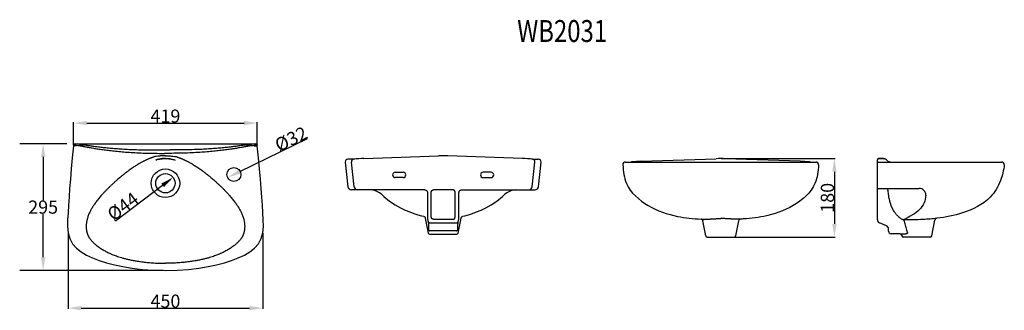
# Model space of a CAD drawing. Extents: x 39 to 263, y 102 to 168.
import ezdxf

# ---------------------------------------------------------------- set-up
doc = ezdxf.new("R2010")
doc.units = 0
doc.header["$LTSCALE"] = 16.335
doc.header["$PDMODE"] = 3
doc.header["$PDSIZE"] = 0.3125
doc.linetypes.add('HIDDEN', pattern=[0.2, 0.1, -0.1])
doc.layers.get('0').update_dxf_attribs({"linetype": 'CONTINUOUS'})
doc.layers.get('Defpoints').update_dxf_attribs({"linetype": 'CONTINUOUS'})
doc.layers.add('8_ALL_NOTES_BALLOONS_SYMB6', color=7, linetype='CONTINUOUS')
doc.styles.get("Standard").update_dxf_attribs({"font": 'txt', "width": 0.8})
doc.dimstyles.new('DIMSTYLE_1', dxfattribs={"dimtxt": 3, "dimasz": 3, "dimexe": 0.18, "dimexo": 0.0625, "dimgap": 0.09, "dimtad": 1, "dimdec": 0, "dimdsep": 46, "dimtxsty": 'Standard', "dimblk": '_ARROW_FILLED', "dimblk1": '_ARROW_FILLED', "dimblk2": '_ARROW_FILLED', "dimcen": 0.09, "dimadec": 0, "dimazin": 0, "dimtfac": 1, "dimtdec": 0, "dimtofl": 0, "dimtmove": 0, "dimatfit": 3, "dimldrblk": '_ARROW_FILLED', "dimfxl": 1, "dimtolj": 1, "dimarcsym": 0})
doc.dimstyles.new('DIMSTYLE_2', dxfattribs={"dimtxt": 3, "dimasz": 3, "dimexe": 0.18, "dimexo": 0.0625, "dimgap": 0.09, "dimtad": 1, "dimdsep": 46, "dimtxsty": 'Standard', "dimblk": '_ARROW_FILLED', "dimblk1": '_ARROW_FILLED', "dimblk2": '_ARROW_FILLED', "dimcen": 0.09, "dimadec": 0, "dimazin": 0, "dimtfac": 1, "dimtofl": 0, "dimtmove": 0, "dimatfit": 3, "dimldrblk": '_ARROW_FILLED', "dimfxl": 1, "dimtolj": 1, "dimarcsym": 0})
doc.dimstyles.new('DIMSTYLE_3', dxfattribs={"dimtxt": 3, "dimasz": 3, "dimexe": 0.18, "dimexo": 0.0625, "dimgap": 0.09, "dimtad": 1, "dimdsep": 46, "dimtxsty": 'Standard', "dimblk": '_ARROW_FILLED', "dimblk1": '_ARROW_FILLED', "dimblk2": '_ARROW_FILLED', "dimcen": 0.09, "dimadec": 0, "dimazin": 0, "dimtfac": 1, "dimtofl": 0, "dimtmove": 0, "dimatfit": 3, "dimldrblk": '_ARROW_FILLED', "dimfxl": 1, "dimtolj": 1, "dimarcsym": 0})
doc.dimstyles.get("Standard").update_dxf_attribs({"dimtxt": 3, "dimasz": 3, "dimexe": 0.18, "dimexo": 0.0625, "dimgap": 0.09, "dimtad": 1, "dimdsep": 46, "dimtxsty": 'Standard', "dimblk": '_ARROW_FILLED', "dimblk1": '_ARROW_FILLED', "dimblk2": '_ARROW_FILLED', "dimcen": 0.09, "dimadec": 0, "dimazin": 0, "dimtp": 0.01, "dimtm": 0.01, "dimtfac": 1, "dimtofl": 0, "dimtmove": 0, "dimatfit": 3, "dimldrblk": '_ARROW_FILLED', "dimfxl": 1, "dimtolj": 1, "dimarcsym": 0})

# ---------------------------------------------------------------- blocks, each defined once
blk = doc.blocks.new('_ARROW_FILLED')
at = {"color": 0, "linetype": 'ByBlock'}
blk.add_solid([(0, 0), (-1, 0.167), (-1, -0.167)], dxfattribs=at)
blk = doc.blocks.new('*D0')
at = {"color": 0, "linetype": 'Continuous', "lineweight": -2, "transparency": 16777216}
for p, q in [((51.29, 139.25), (51.29, 144.44)), ((54.29, 144.26), (90.15, 144.26)), ((93.15, 139.25), (93.15, 144.44))]:
    blk.add_line(p, q, dxfattribs=at)
at = {"layer": 'Defpoints', "color": 0, "linetype": 'Continuous', "transparency": 16777216}
for p in [(93.15, 144.26), (51.29, 139.19), (93.15, 139.19)]:
    blk.add_point(p, dxfattribs=at)
at = {"color": 0, "linetype": 'Continuous', "lineweight": -2, "transparency": 16777216, "xscale": 3, "yscale": 3, "zscale": 3, "rotation": 180}
blk.add_blockref('_ARROW_FILLED', (51.29, 144.26), dxfattribs=at)
at = {"color": 0, "linetype": 'Continuous', "lineweight": -2, "transparency": 16777216, "xscale": 3, "yscale": 3, "zscale": 3}
blk.add_blockref('_ARROW_FILLED', (93.15, 144.26), dxfattribs=at)
at = {"color": 0, "linetype": 'Continuous', "transparency": 16777216, "insert": (72.22, 145.85), "char_height": 3, "attachment_point": 5}
blk.add_mtext('\\A1;419', dxfattribs=at)
blk = doc.blocks.new('*D1')
at = {"color": 0, "linetype": 'Continuous', "lineweight": -2, "transparency": 16777216}
for p, q in [((50.03, 119.11), (50.03, 101.87)), ((94.42, 119.11), (94.42, 101.87)), ((53.03, 102.05), (91.42, 102.05))]:
    blk.add_line(p, q, dxfattribs=at)
at = {"layer": 'Defpoints', "color": 0, "linetype": 'Continuous', "transparency": 16777216}
for p in [(50.03, 119.18), (94.42, 119.18), (94.42, 102.05)]:
    blk.add_point(p, dxfattribs=at)
at = {"color": 0, "linetype": 'Continuous', "lineweight": -2, "transparency": 16777216, "xscale": 3, "yscale": 3, "zscale": 3, "rotation": 180}
blk.add_blockref('_ARROW_FILLED', (50.03, 102.05), dxfattribs=at)
at = {"color": 0, "linetype": 'Continuous', "lineweight": -2, "transparency": 16777216, "xscale": 3, "yscale": 3, "zscale": 3}
blk.add_blockref('_ARROW_FILLED', (94.42, 102.05), dxfattribs=at)
at = {"color": 0, "linetype": 'Continuous', "transparency": 16777216, "insert": (72.22, 103.64), "char_height": 3, "attachment_point": 5}
blk.add_mtext('\\A1;450', dxfattribs=at)
blk = doc.blocks.new('*D2')
at = {"color": 0, "linetype": 'Continuous', "lineweight": -2, "transparency": 16777216}
blk.add_line((104.51, 140.65), (89.08, 133.15), dxfattribs=at)
at = {"layer": 'Defpoints', "color": 0, "linetype": 'Continuous', "transparency": 16777216}
for p in [(89.26, 133.24), (86.39, 131.84)]:
    blk.add_point(p, dxfattribs=at)
at = {"color": 0, "linetype": 'Continuous', "lineweight": -2, "transparency": 16777216, "xscale": 3, "yscale": 3, "zscale": 3, "rotation": 205.9233474821612}
blk.add_blockref('_ARROW_FILLED', (86.39, 131.84), dxfattribs=at)
at = {"color": 0, "linetype": 'Continuous', "transparency": 16777216, "insert": (100.86, 140.64), "char_height": 3, "attachment_point": 5, "rotation": 25.9233}
blk.add_mtext('\\A1;%%C32', dxfattribs=at)
blk = doc.blocks.new('*D3')
at = {"color": 0, "linetype": 'Continuous', "lineweight": -2, "transparency": 16777216}
blk.add_line((60.84, 121.98), (71.58, 130.06), dxfattribs=at)
at = {"layer": 'Defpoints', "color": 0, "linetype": 'Continuous', "transparency": 16777216}
for p in [(73.98, 131.86), (70.46, 129.21)]:
    blk.add_point(p, dxfattribs=at)
at = {"color": 0, "linetype": 'Continuous', "lineweight": -2, "transparency": 16777216, "xscale": 3, "yscale": 3, "zscale": 3, "rotation": 36.94399271518716}
blk.add_blockref('_ARROW_FILLED', (73.98, 131.86), dxfattribs=at)
at = {"color": 0, "linetype": 'Continuous', "transparency": 16777216, "insert": (62.52, 125.23), "char_height": 3, "attachment_point": 5, "rotation": 36.944}
blk.add_mtext('\\A1;%%C44', dxfattribs=at)
blk = doc.blocks.new('*D4')
at = {"color": 0, "linetype": 'Continuous', "lineweight": -2, "transparency": 16777216}
for p, q in [((198.95, 136.15), (224.92, 136.15)), ((224.74, 133.15), (224.74, 121.27)), ((197.4, 118.27), (224.92, 118.27))]:
    blk.add_line(p, q, dxfattribs=at)
at = {"layer": 'Defpoints', "color": 0, "linetype": 'Continuous', "transparency": 16777216}
for p in [(198.89, 136.15), (197.34, 118.27), (224.74, 118.27)]:
    blk.add_point(p, dxfattribs=at)
at = {"color": 0, "linetype": 'Continuous', "lineweight": -2, "transparency": 16777216, "xscale": 3, "yscale": 3, "zscale": 3}
for p, rotation in [((224.74, 136.15), 90), ((224.74, 118.27), 270)]:
    blk.add_blockref('_ARROW_FILLED', p, dxfattribs=dict(at, rotation=rotation))
at = {"color": 0, "linetype": 'Continuous', "transparency": 16777216, "insert": (223.15, 127.21), "char_height": 3, "attachment_point": 5, "rotation": 90}
blk.add_mtext('\\A1;180', dxfattribs=at)
blk = doc.blocks.new('*D6')
at = {"color": 0, "lineweight": -2, "transparency": 16777216}
for p, q in [((49.75, 139.54), (38.99, 139.54)), ((44.34, 136.54), (44.34, 126.68)), ((44.34, 113.64), (44.34, 123.5)), ((71.73, 110.64), (38.99, 110.64))]:
    blk.add_line(p, q, dxfattribs=at)
at = {"layer": 'Defpoints', "color": 0, "transparency": 16777216}
for p in [(51.6, 139.54), (44.34, 110.64), (73.59, 110.64)]:
    blk.add_point(p, dxfattribs=at)
at = {"color": 0, "lineweight": -2, "transparency": 16777216, "xscale": 3, "yscale": 3, "zscale": 3}
for p, rotation in [((44.34, 139.54), 90), ((44.34, 110.64), 270)]:
    blk.add_blockref('_ARROW_FILLED', p, dxfattribs=dict(at, rotation=rotation))
at = {"color": 0, "transparency": 16777216, "insert": (44.34, 125.09), "char_height": 3, "attachment_point": 5}
blk.add_mtext('\\A1;295', dxfattribs=at)

msp = doc.modelspace()

# ---------------------------------------------------------------- linework, layer by layer
at = {"color": 9, "linetype": 'Continuous'}
msp.add_line((239.72134, 119.02469), (240.87371, 119.02469), dxfattribs=at)
at = {"layer": '8_ALL_NOTES_BALLOONS_SYMB6', "color": 7, "linetype": 'Continuous'}
for p, q in [((51.30649, 139.27114), (51.28927, 139.12641)), ((51.60453, 139.53668), (92.83909, 139.53668)), ((93.15435, 139.12641), (93.13713, 139.27114)), ((51.28099, 139.05947), (50.99379, 136.34413)), ((51.28927, 139.12641), (51.28098, 139.05947)), ((93.16264, 139.05947), (93.15435, 139.12641)), ((93.44983, 136.34413), (93.16264, 139.05947)), ((50.99379, 136.34413), (50.75861, 133.8045)), ((70.90802, 136.06343), (70.89102, 136.06003)), ((70.90801, 136.06343), (70.94886, 136.07138)), ((70.94886, 136.07138), (71.09287, 136.09703)), ((71.09287, 136.09703), (71.20508, 136.11448)), ((71.20508, 136.11448), (71.26558, 136.12296)), ((73.164, 136.12483), (73.19837, 136.12019)), ((73.19837, 136.12019), (73.28609, 136.10736)), ((73.28609, 136.10736), (73.40817, 136.08725)), ((73.53658, 136.06323), (73.55264, 136.06003)), ((93.68501, 133.8045), (93.44983, 136.34413)), ((113.22337, 135.36143), (113.81416, 129.74053)), ((115.08204, 136.02415), (113.82011, 136.02415)), ((114.7736, 135.83248), (114.74368, 135.79416)), ((114.74369, 135.79418), (114.74485, 135.79579)), ((114.92495, 135.96137), (114.7736, 135.83248)), ((115.10768, 136.0344), (114.92495, 135.96137)), ((115.2061, 136.04773), (115.10768, 136.0344)), ((115.40817, 136.05941), (115.2061, 136.04774)), ((115.70469, 136.08053), (115.40817, 136.05941)), ((116.34707, 136.13367), (115.70469, 136.08053)), ((116.91219, 136.1689), (116.34707, 136.13367)), ((117.4432, 136.19198), (116.91219, 136.1689)), ((117.44321, 136.19198), (134.49924, 136.78759)), ((153.64925, 136.19198), (136.59321, 136.78759)), ((154.18027, 136.1689), (153.64925, 136.19198)), ((154.74538, 136.13367), (154.18027, 136.1689)), ((155.38777, 136.08053), (154.74538, 136.13367)), ((155.68428, 136.05941), (155.38777, 136.08053)), ((155.88636, 136.04774), (155.68428, 136.05941)), ((155.98477, 136.0344), (155.88636, 136.04773)), ((156.16751, 135.96137), (155.98477, 136.0344)), ((156.01041, 136.02415), (157.27234, 136.02415)), ((156.31886, 135.83248), (156.16751, 135.96137)), ((156.34878, 135.79416), (156.31886, 135.83248)), ((156.34877, 135.79418), (156.34759, 135.79581)), ((157.2783, 129.74053), (157.86909, 135.36143)), ((177.10043, 135.36718), (220.55265, 135.36718)), ((178.388, 135.37743), (178.36236, 135.36718)), ((178.48641, 135.39076), (178.388, 135.37743)), ((178.68849, 135.40244), (178.48641, 135.39077)), ((178.985, 135.42356), (178.68849, 135.40244)), ((179.20343, 135.4421), (178.985, 135.42356)), ((179.62738, 135.4767), (179.20343, 135.4421)), ((180.1925, 135.51194), (179.62738, 135.4767)), ((180.72352, 135.53501), (180.1925, 135.51194)), ((180.72352, 135.53501), (197.77956, 136.13062)), ((216.92834, 135.53505), (199.87353, 136.13062)), ((216.92956, 135.53501), (216.92834, 135.53505)), ((217.46058, 135.51194), (216.92957, 135.53501)), ((218.0257, 135.4767), (217.46058, 135.51194)), ((218.44965, 135.4421), (218.0257, 135.4767)), ((218.66808, 135.42356), (218.44965, 135.4421)), ((218.96459, 135.40244), (218.66808, 135.42356)), ((219.16667, 135.39077), (218.96459, 135.40244)), ((219.26508, 135.37743), (219.16667, 135.39076)), ((219.29072, 135.36718), (219.26508, 135.37743)), ((234.56056, 135.94042), (234.55017, 135.86449)), ((234.55017, 122.25231), (234.55017, 135.867)), ((234.55017, 135.36718), (262.88379, 135.36718)), ((234.6007, 136.02336), (234.56056, 135.94042)), ((234.65383, 136.07997), (234.6007, 136.02336)), ((234.71135, 136.1168), (234.65383, 136.07997)), ((234.76988, 136.13858), (234.71135, 136.1168)), ((234.82817, 136.14813), (234.76988, 136.13858)), ((234.85017, 136.1489), (234.82817, 136.14813)), ((235.94608, 136.1489), (234.85017, 136.1489)), ((236.14721, 136.12868), (235.94608, 136.14889)), ((236.40052, 136.04031), (236.14721, 136.12868)), ((236.61779, 135.88926), (236.40052, 136.04031)), ((236.74327, 135.74826), (236.61779, 135.88926)), ((237.31917, 135.38767), (237.31849, 135.38784)), ((237.3223, 135.38689), (237.31917, 135.38767)), ((237.32781, 135.38558), (237.32141, 135.38711)), ((237.3352, 135.38389), (237.3255, 135.38612)), ((237.34338, 135.38212), (237.3326, 135.38448)), ((237.35245, 135.38027), (237.34074, 135.38268)), ((237.36249, 135.37837), (237.34979, 135.3808)), ((237.37354, 135.37645), (237.35984, 135.37886)), ((237.38558, 135.37457), (237.37095, 135.37688)), ((237.3986, 135.37278), (237.38312, 135.37494)), ((237.41257, 135.37115), (237.39633, 135.37308)), ((237.4278, 135.36971), (237.41257, 135.37115)), ((237.4443, 135.36851), (237.4278, 135.36971)), ((237.46196, 135.36766), (237.4443, 135.36851)), ((237.48069, 135.36723), (237.46196, 135.36766)), ((237.48784, 135.36719), (237.48069, 135.36723)), ((50.75861, 133.8045), (50.55525, 131.48671)), ((93.88837, 131.48671), (93.68501, 133.8045)), ((124.62402, 133.02415), (126.42402, 133.02415)), ((146.46843, 133.02415), (144.66843, 133.02415)), ((50.55525, 131.48671), (50.38428, 129.35266)), ((94.05934, 129.35266), (93.88837, 131.48671)), ((126.42402, 131.82415), (124.62402, 131.82415)), ((144.66843, 131.82415), (146.46843, 131.82415)), ((50.38428, 129.35266), (50.23939, 127.37671)), ((94.20423, 127.37671), (94.05934, 129.35266)), ((131.34315, 129.02415), (114.60983, 129.02415)), ((131.34311, 129.02413), (131.45373, 129.014)), ((131.45373, 129.014), (131.62698, 128.95372)), ((131.62698, 128.95372), (131.77397, 128.84455)), ((131.77397, 128.84455), (131.88099, 128.69692)), ((131.88099, 128.69692), (131.9384, 128.52509)), ((131.9384, 128.52509), (131.94699, 128.42415)), ((131.94701, 128.42415), (131.94701, 122.90927)), ((139.14544, 122.90927), (139.14544, 128.42415)), ((139.14546, 128.42415), (139.15405, 128.52509)), ((139.15405, 128.52509), (139.21147, 128.69692)), ((139.21147, 128.69692), (139.31848, 128.84455)), ((139.31848, 128.84455), (139.46547, 128.95372)), ((139.46547, 128.95372), (139.63872, 129.014)), ((139.63872, 129.014), (139.74934, 129.02413)), ((139.7493, 129.02415), (156.48262, 129.02415)), ((234.55017, 129.36718), (244.07899, 129.36718)), ((50.23939, 127.37671), (50.11424, 125.5369)), ((94.32939, 125.5369), (94.20423, 127.37671)), ((121.56121, 127.93272), (121.56134, 127.93259)), ((121.56122, 127.93271), (122.03216, 127.5041)), ((122.03216, 127.5041), (123.3219, 126.47424)), ((123.3219, 126.47424), (124.58873, 125.62965)), ((146.50372, 125.62965), (147.77055, 126.47424)), ((147.77055, 126.47424), (149.06029, 127.5041)), ((149.06029, 127.5041), (149.53123, 127.93271)), ((149.53124, 127.93272), (149.53111, 127.93259)), ((50.00849, 123.8125), (49.92777, 122.18949)), ((50.11424, 125.5369), (50.00849, 123.8125)), ((94.43513, 123.8125), (94.32939, 125.5369)), ((94.51585, 122.18949), (94.43513, 123.8125)), ((124.58873, 125.62965), (125.79745, 124.94726)), ((125.79745, 124.94726), (126.91397, 124.40714)), ((126.91397, 124.40714), (127.91898, 123.98537)), ((127.91898, 123.98537), (128.84554, 123.64385)), ((128.84554, 123.64385), (129.74707, 123.35074)), ((141.34538, 123.35074), (142.24691, 123.64385)), ((142.24691, 123.64385), (143.17348, 123.98537)), ((143.17348, 123.98537), (144.17848, 124.40714)), ((144.17848, 124.40714), (145.29501, 124.94726)), ((145.29501, 124.94726), (146.50372, 125.62965)), ((49.92777, 122.18949), (49.89876, 120.66514)), ((94.54487, 120.66514), (94.51585, 122.18949)), ((129.74707, 123.35074), (130.62742, 123.10508)), ((130.62742, 123.10508), (131.12346, 122.99233)), ((131.12348, 122.99233), (131.12426, 122.99217)), ((131.12449, 122.99213), (131.13062, 122.99033)), ((131.13062, 122.99033), (131.16873, 122.97578)), ((131.16873, 122.97578), (131.24278, 122.93363)), ((131.24278, 122.93363), (131.34284, 122.84336)), ((131.34284, 122.84336), (131.43405, 122.69723)), ((131.43405, 122.69723), (131.46946, 122.58307)), ((131.46945, 122.58308), (132.14825, 119.1657)), ((131.94701, 122.90927), (131.94808, 122.79979)), ((131.94808, 122.79979), (131.95345, 122.64764)), ((131.95345, 122.64764), (131.96261, 122.52097)), ((131.96261, 122.52097), (131.97526, 122.42167)), ((131.97526, 122.42167), (131.98219, 122.38555)), ((131.98188, 122.38696), (132.12758, 121.7118)), ((132.12787, 121.71048), (132.1348, 121.67295)), ((132.1348, 121.67295), (132.15004, 121.55497)), ((132.15004, 121.55497), (132.16418, 121.38587)), ((132.16418, 121.38587), (132.1752, 121.17237)), ((138.91726, 121.17237), (138.92827, 121.38587)), ((138.92827, 121.38587), (138.94241, 121.55497)), ((138.94241, 121.55497), (138.95765, 121.67295)), ((138.94421, 119.1657), (139.62301, 122.58311)), ((138.95765, 121.67295), (138.96459, 121.71048)), ((138.96488, 121.7118), (139.11057, 122.38696)), ((139.11026, 122.38555), (139.11719, 122.42167)), ((139.11719, 122.42167), (139.12985, 122.52097)), ((139.12985, 122.52097), (139.13901, 122.64764)), ((139.13901, 122.64764), (139.14438, 122.79979)), ((139.14438, 122.79979), (139.14544, 122.90927)), ((139.623, 122.58306), (139.6535, 122.68544)), ((139.6535, 122.68544), (139.74053, 122.83256)), ((139.74053, 122.83256), (139.84034, 122.92701)), ((139.84034, 122.92701), (139.91788, 122.9731)), ((139.91788, 122.9731), (139.95958, 122.98963)), ((139.95958, 122.98963), (139.96627, 122.99162)), ((139.96627, 122.99162), (139.96882, 122.99231)), ((139.96882, 122.99231), (139.96804, 122.99215)), ((139.96897, 122.99233), (139.96827, 122.99218)), ((139.96899, 122.99233), (140.46504, 123.10508)), ((140.46504, 123.10508), (141.34538, 123.35074)), ((194.40472, 122.33518), (194.40375, 122.33538)), ((194.40375, 122.33538), (194.41394, 122.33243)), ((194.4038, 122.33536), (194.40459, 122.3352)), ((194.41045, 122.33351), (194.40495, 122.33507)), ((194.449, 122.31884), (194.41045, 122.33351)), ((194.41394, 122.33243), (194.45534, 122.31592)), ((194.5248, 122.27548), (194.449, 122.31884)), ((194.45534, 122.31592), (194.53132, 122.27084)), ((194.62586, 122.18322), (194.5248, 122.27548)), ((194.53132, 122.27084), (194.63015, 122.17812)), ((194.63015, 122.17812), (194.71799, 122.03161)), ((194.71799, 122.03161), (194.74977, 121.9261)), ((195.42856, 118.50873), (194.74976, 121.92614)), ((202.90332, 121.92614), (202.22452, 118.50873)), ((202.90331, 121.9261), (202.93713, 122.03654)), ((202.93713, 122.03654), (203.02722, 122.18322)), ((203.02722, 122.18322), (203.12828, 122.27548)), ((203.12828, 122.27548), (203.20408, 122.31884)), ((203.20408, 122.31884), (203.24263, 122.33351)), ((203.24263, 122.33351), (203.24813, 122.33507)), ((203.24929, 122.33536), (203.24849, 122.3352)), ((203.2493, 122.33536), (203.74535, 122.44812)), ((236.59654, 120.8427), (235.03301, 121.51786)), ((246.94815, 118.50873), (247.66315, 122.10841)), ((49.89876, 120.66514), (50.02555, 119.23967)), ((50.02555, 119.23967), (50.38931, 117.92377)), ((94.05432, 117.92377), (94.41807, 119.23967)), ((94.41807, 119.23967), (94.54487, 120.66514)), ((132.1752, 121.17237), (132.18158, 120.92446)), ((132.18158, 120.92446), (132.1827, 120.76522)), ((132.18269, 120.76522), (132.18269, 120.28166)), ((132.18269, 120.28166), (132.18341, 120.21108)), ((132.18341, 120.21108), (132.18748, 120.10461)), ((132.18748, 120.10461), (132.19443, 120.01946)), ((132.19443, 120.01946), (132.20448, 119.95181)), ((132.20448, 119.95181), (132.22314, 119.88483)), ((132.22314, 119.88483), (132.26442, 119.80772)), ((132.26442, 119.80772), (132.32845, 119.74259)), ((132.32845, 119.74259), (132.41645, 119.69672)), ((132.41645, 119.69672), (132.51068, 119.68168)), ((138.58181, 119.68166), (132.51065, 119.68166)), ((138.58177, 119.68168), (138.67562, 119.69659)), ((138.67562, 119.69659), (138.76351, 119.74223)), ((138.76351, 119.74223), (138.82777, 119.80736)), ((138.82777, 119.80736), (138.86928, 119.88473)), ((138.86928, 119.88473), (138.88794, 119.95163)), ((138.88794, 119.95163), (138.898, 120.01925)), ((138.898, 120.01925), (138.90496, 120.10444)), ((138.90496, 120.10444), (138.90905, 120.21097)), ((138.90905, 120.21097), (138.90976, 120.28166)), ((138.90976, 120.76522), (138.91087, 120.92446)), ((138.90976, 120.28166), (138.90976, 120.76522)), ((138.91087, 120.92446), (138.91726, 121.17237)), ((237.07939, 119.62469), (237.07939, 120.10825)), ((239.72134, 119.02469), (237.67939, 119.02469)), ((50.38931, 117.92377), (51.03465, 116.74923)), ((51.03465, 116.74923), (51.91489, 115.74586)), ((92.52873, 115.74586), (93.40898, 116.74923)), ((93.40898, 116.74923), (94.05432, 117.92377)), ((132.44318, 118.92415), (138.64996, 118.92415)), ((195.72281, 118.26718), (201.93027, 118.26718)), ((240.11367, 118.70262), (240.15219, 118.50873)), ((246.65389, 118.26718), (240.44644, 118.26718)), ((51.91489, 115.74586), (52.98571, 114.88961)), ((52.98571, 114.88961), (54.22334, 114.15583)), ((90.22028, 114.15583), (91.45791, 114.88961)), ((91.45791, 114.88961), (92.52873, 115.74586)), ((54.22334, 114.15583), (55.6107, 113.50941)), ((55.6107, 113.50941), (57.13391, 112.92666)), ((57.13391, 112.92666), (58.78535, 112.40424)), ((58.78535, 112.40424), (60.57334, 111.93553)), ((83.87029, 111.93553), (85.65828, 112.40424)), ((85.65828, 112.40424), (87.30971, 112.92666)), ((87.30971, 112.92666), (88.83292, 113.50941)), ((88.83292, 113.50941), (90.22028, 114.15583)), ((60.57334, 111.93553), (62.51477, 111.52101)), ((62.51477, 111.52101), (64.62944, 111.16685)), ((64.62944, 111.16685), (66.94056, 110.87791)), ((66.94056, 110.87791), (69.48518, 110.67704)), ((69.48518, 110.67704), (72.22181, 110.60304)), ((72.22181, 110.60304), (74.95844, 110.67704)), ((74.95844, 110.67704), (77.50306, 110.87791)), ((77.50306, 110.87791), (79.81418, 111.16685)), ((79.81418, 111.16685), (81.92886, 111.52101)), ((81.92886, 111.52101), (83.87029, 111.93553))]:
    msp.add_line(p, q, dxfattribs=at)
at = {"layer": '8_ALL_NOTES_BALLOONS_SYMB6', "color": 9, "linetype": 'Continuous'}
for p, q in [((51.87636, 138.98479), (51.28099, 139.05947)), ((71.17483, 138.14076), (73.2688, 138.14076)), ((92.56726, 138.98479), (93.16264, 139.05947)), ((72.22181, 136.17945), (72.22181, 136.19953)), ((115.23212, 129.74053), (114.63473, 135.37567)), ((155.86033, 129.74053), (156.45772, 135.37567)), ((235.94607, 136.13062), (234.85017, 136.13062)), ((235.94608, 136.13062), (235.94608, 136.1489)), ((132.84306, 122.90927), (132.84306, 128.53418)), ((137.7619, 129.01285), (133.33056, 129.01285)), ((138.24939, 122.90927), (138.24939, 128.53418)), ((132.42082, 121.49968), (138.67163, 121.49968)), ((133.33053, 122.34403), (137.76192, 122.34403))]:
    msp.add_line(p, q, dxfattribs=at)
at = {"layer": '8_ALL_NOTES_BALLOONS_SYMB6', "color": 8, "linetype": 'HIDDEN'}
for p, q in [((70.00747, 135.83439), (70.29722, 135.91862)), ((70.29722, 135.91862), (70.66253, 136.01076)), ((70.66253, 136.01076), (70.89098, 136.06001)), ((73.40817, 136.08725), (73.53659, 136.06323)), ((73.55268, 136.06), (73.78802, 136.00916)), ((73.78802, 136.00916), (74.15001, 135.91763)), ((74.15001, 135.91763), (74.43615, 135.83439))]:
    msp.add_line(p, q, dxfattribs=at)
at = {"layer": '8_ALL_NOTES_BALLOONS_SYMB6', "color": 7, "linetype": 'Continuous'}
for centre, radius in [((72.22181, 130.53668), 3.25), ((72.22181, 130.53668), 2.2), ((87.82504, 132.53668), 1.6)]:
    msp.add_circle(centre, radius, dxfattribs=at)
for centre, radius, start, end in [((51.6045, 139.23668), 0.3, 90, 173.404887), ((92.83912, 139.23668), 0.3, 6.595113, 90), ((113.82008, 135.42415), 0.6, 90, 186.000029), ((135.54623, 106.80586), 30.00001, 88, 92), ((157.27238, 135.42415), 0.6, 353.999971, 90), ((177.10039, 134.76718), 0.6, 90, 186.000029), ((198.82654, 106.1489), 30, 88, 92), ((220.55269, 134.76718), 0.6, 353.999971, 90), ((237.52998, 136.36721), 1.00003, 218.195682, 255.801014), ((237.08962, 134.62692), 0.79512, 73.279092, 75.799072), ((262.88379, 134.76718), 0.6, 353.5604522, 90), ((124.62402, 132.42415), 0.6, 90, 270), ((126.42402, 132.42415), 0.6, 270, 90), ((144.66843, 132.42415), 0.6, 90, 270), ((146.46843, 132.42415), 0.6, 270, 90), ((114.60977, 129.82415), 0.8, 186.000051, 270), ((118.81526, 125.02415), 4, 46.644565, 85.372832), ((152.27719, 125.02415), 4, 94.627218, 133.355435), ((156.48268, 129.82415), 0.8, 270, 353.999949), ((244.07899, 127.86718), 1.5, 356.7870918, 90), ((235.35017, 122.25231), 0.8, 180, 246.644925), ((248.18731, 122.0043), 0.5344, 97.9177056, 168.765556), ((132.4425, 119.22415), 0.3, 191.234444, 270), ((138.64996, 119.22415), 0.3, 270, 348.765556), ((236.27939, 120.10825), 0.8, 0, 66.647131), ((237.67939, 119.62469), 0.6, 180, 270), ((239.72134, 118.62469), 0.4, 11.234444, 90), ((195.72281, 118.56718), 0.3, 191.234444, 270), ((201.93027, 118.56718), 0.3, 270, 348.765556), ((240.44644, 118.56718), 0.3, 191.234444, 270), ((246.65389, 118.56718), 0.3, 270, 348.765556)]:
    msp.add_arc(centre, radius, start, end, dxfattribs=at)
at = {"layer": '8_ALL_NOTES_BALLOONS_SYMB6', "color": 9, "linetype": 'Continuous'}
for centre, radius, start, end in [((75.48659, -204.29564), 344.19614, 93.559025, 93.812543), ((68.95703, -204.29564), 344.19614, 86.187457, 86.440975), ((64.9183, 352.40972), 213.62639, 266.501404, 266.69438), ((79.52532, 352.40972), 213.62639, 273.30562, 273.498596), ((101.07876, 139.32326), 8.51826, 180.953737, 182.274244), ((115.23174, 135.44369), 0.60086, 144.315749, 186.499135), ((155.86072, 135.44369), 0.60086, 353.500865, 35.684252), ((234.85023, 135.79044), 0.34018, 90.010519, 97.627349), ((237.42969, 135.63341), 0.26269, 259.770441, 260.417101), ((237.43175, 135.64572), 0.27518, 260.420366, 260.844076), ((116.02868, 129.82536), 0.80114, 186.078836, 270.060525), ((155.06377, 129.82536), 0.80114, 269.939474, 353.921158), ((257.43765, 130.87971), 20.55879, 187.020732, 187.224706)]:
    msp.add_arc(centre, radius, start, end, dxfattribs=at)
for points, start_tangent, end_tangent in [([(51.30899, 139.27174), (51.31419, 139.26363), (51.36226, 139.2487), (51.45093, 139.23122), (51.57355, 139.21278), (51.72087, 139.19546), (51.88195, 139.18145)], (0.226722747, -0.97395934), (0.997469765, -0.071091962)), ([(54.12001, 139.23668), (54.98703, 139.11044), (55.92719, 138.98165), (56.94645, 138.8523), (58.05261, 138.72466), (59.25443, 138.60117), (60.56055, 138.48461), (61.97991, 138.3781), (63.52316, 138.28523), (65.20233, 138.21013), (67.02917, 138.1575), (69.01648, 138.13254), (71.17483, 138.14078)], (0.989006153, -0.147874371), (0.999929527, 0.011871889)), ([(90.32361, 139.23668), (89.45659, 139.11044), (88.51643, 138.98165), (87.49716, 138.8523), (86.391, 138.72466), (85.18917, 138.60117), (83.88304, 138.48461), (82.46366, 138.3781), (80.9204, 138.28523), (79.24122, 138.21013), (77.41436, 138.1575), (75.42703, 138.13254), (73.2688, 138.14078)], (-0.989006153, -0.147874371), (-0.999929527, 0.011871889)), ([(93.13464, 139.27174), (93.12943, 139.26363), (93.08137, 139.2487), (92.99269, 139.23122), (92.87008, 139.21278), (92.72275, 139.19546), (92.56168, 139.18145)], (-0.226722748, -0.97395934), (-0.997469765, -0.071091962)), ([(52.60019, 139.13877), (53.35294, 138.98413), (54.17283, 138.82474), (55.06519, 138.66164), (56.03548, 138.4964), (57.0906, 138.33106), (58.23912, 138.16792), (59.4902, 138.00961), (60.85293, 137.85917), (62.33713, 137.72005), (63.95456, 137.59623), (65.71802, 137.49235), (67.63985, 137.4137), (69.73369, 137.36607), (72.01067, 137.35564)], (0.978466881, -0.206403882), (0.999990696, 0.004313749)), ([(72.22181, 137.34279), (72.18166, 137.35413), (72.13929, 137.35466), (72.09644, 137.35502), (72.05292, 137.35527), (72.01067, 137.35564)], (-0.917290756, 0.398218116), (-0.99709656, 0.076147548)), ([(72.43298, 137.35564), (72.39073, 137.35527), (72.34728, 137.35502), (72.30449, 137.35467), (72.26214, 137.35414), (72.22181, 137.34279)], (-0.997096659, -0.076146254), (-0.91830726, -0.395868381)), ([(91.84344, 139.13877), (91.09084, 138.98416), (90.27114, 138.82481), (89.37901, 138.66174), (88.40898, 138.49654), (87.35415, 138.33123), (86.20598, 138.16812), (84.9553, 138.00983), (83.59303, 137.85941), (82.10936, 137.72029), (80.49253, 137.59647), (78.72976, 137.49256), (76.80871, 137.41386), (74.71576, 137.36615), (72.43298, 137.35564)], (-0.978466881, -0.206403882), (-0.999990696, 0.004313683)), ([(234.71538, 136.10251), (234.67833, 136.0831), (234.64661, 136.06066), (234.6186, 136.03461), (234.59332, 136.00322), (234.57176, 135.96526), (234.55601, 135.9188), (234.55017, 135.867)], (-0.914728934, -0.404068036), (-0.000543379, -0.999999852)), ([(234.80508, 136.12761), (234.7585, 136.118), (234.71538, 136.10251)], (-0.991166139, -0.13262611), (-0.914728934, -0.404068036)), ([(236.7312, 135.76331), (236.58865, 135.90982), (236.43147, 136.01434), (236.26723, 136.08333), (236.10754, 136.11994), (235.94608, 136.13062)], (-0.611665003, 0.791116884), (-0.999933486, -0.011533579)), ([(236.74405, 135.74884), (236.73271, 135.76316), (236.73198, 135.764)], (-0.624651566, 0.780903592), (-0.658477804, 0.752600147)), ([(237.28468, 135.39773), (237.3109, 135.38942), (237.38304, 135.37489)], (-0.954055246, -0.299630751), (0.984106083, -0.17758158)), ([(237.38797, 135.37405), (237.48772, 135.36718)], (0.987250314, -0.159175433), (0.999999987, -0.000163015)), ([(132.84306, 128.53418), (132.85159, 128.62398), (132.87324, 128.70122), (132.90331, 128.76634), (132.93829, 128.82031), (132.97568, 128.86442), (133.01384, 128.90014), (133.05185, 128.9289), (133.08891, 128.95175), (133.12433, 128.96954), (133.15777, 128.98314), (133.18902, 128.99332), (133.21798, 129.00072), (133.24471, 129.0059), (133.26927, 129.00936), (133.29169, 129.01146), (133.31202, 129.01254), (133.33056, 129.01285)], (-0.000036325, 0.999999999), (1, 0.000000485)), ([(138.24939, 128.53418), (138.24087, 128.62398), (138.21921, 128.70122), (138.18914, 128.76634), (138.15416, 128.82031), (138.11677, 128.86442), (138.07862, 128.90014), (138.04061, 128.9289), (138.00354, 128.95175), (137.96813, 128.96954), (137.93469, 128.98314), (137.90343, 128.99332), (137.87447, 129.00072), (137.84774, 129.0059), (137.82318, 129.00936), (137.80076, 129.01146), (137.78043, 129.01254), (137.7619, 129.01285)], (0.000036326, 0.999999999), (-1, 0.000000485)), ([(240.61745, 122.06828), (240.38853, 122.18064), (240.17199, 122.30195), (239.96066, 122.43549), (239.7544, 122.58135), (239.55661, 122.73675), (239.37086, 122.89762), (239.19387, 123.06559), (239.01573, 123.25071), (238.83084, 123.462), (238.64059, 123.70279), (238.44809, 123.97475), (238.25608, 124.28003), (238.06579, 124.62395), (237.87723, 125.01683), (237.69647, 125.45787), (237.53997, 125.90986), (237.41539, 126.33418), (237.31496, 126.73386), (237.23057, 127.12415), (237.15799, 127.51394), (237.09553, 127.90431), (237.04208, 128.29422), (236.93852, 129.28873)], (-0.909579408, 0.415530145), (-0.084255828, 0.996444156)), ([(132.42083, 121.49966), (132.3039, 121.51764), (132.20561, 121.57665), (132.14162, 121.66728), (132.12793, 121.71049)], (-0.999425394, -0.033895147), (-0.215638831, 0.976473192)), ([(132.89483, 122.54205), (132.87315, 122.5867), (132.85824, 122.65011), (132.8492, 122.72792), (132.84449, 122.81628), (132.84306, 122.90927)], (-0.585193016, 0.810894034), (0.000042332, 0.999999999)), ([(133.33053, 122.34403), (133.2287, 122.35218), (133.13023, 122.37657), (133.03884, 122.41704), (132.95871, 122.47286), (132.89483, 122.54205)], (-0.999999996, -0.000087658), (-0.586214349, 0.810155995)), ([(137.76192, 122.34403), (137.86376, 122.35218), (137.96222, 122.37657), (138.05361, 122.41704), (138.13375, 122.47286), (138.19762, 122.54205)], (0.999999996, -0.000087658), (0.586214349, 0.810155995)), ([(138.19762, 122.54205), (138.21931, 122.5867), (138.23421, 122.65011), (138.24325, 122.72792), (138.24797, 122.81628), (138.24939, 122.90927)], (0.585193016, 0.810894034), (-0.000042332, 0.999999999)), ([(138.67163, 121.49966), (138.78855, 121.51764), (138.88684, 121.57665), (138.95083, 121.66728), (138.96452, 121.71049)], (0.999425394, -0.033895147), (0.215638831, 0.976473192)), ([(194.4045, 122.33529), (194.41082, 122.33396), (194.4723, 122.32461), (194.54098, 122.31795), (194.61404, 122.31337), (194.68934, 122.31039), (194.76528, 122.30866), (194.84072, 122.30787), (194.91484, 122.3078), (194.98696, 122.30827), (195.05633, 122.30914), (195.12206, 122.31028), (195.18392, 122.31161), (195.243, 122.31307), (195.30119, 122.31467), (195.36036, 122.31646), (195.42131, 122.31852), (195.48377, 122.32089), (195.54732, 122.3236), (195.61194, 122.32668), (195.67932, 122.33021), (195.75255, 122.33436), (195.83486, 122.33932), (195.92814, 122.34522), (196.03194, 122.35203), (196.14723, 122.35976), (196.27579, 122.36846), (196.41945, 122.37819), (196.5802, 122.38902), (196.76031, 122.4009), (196.96242, 122.4137), (197.18951, 122.42717), (197.44521, 122.44085), (197.73245, 122.45398), (198.05562, 122.46555), (198.41889, 122.47409), (198.82654, 122.4775)], (0.977383498, -0.211474582), (1, 0.000008733)), ([(203.24847, 122.33526), (203.24226, 122.33396), (203.18078, 122.32461), (203.1121, 122.31795), (203.03904, 122.31337), (202.96374, 122.31039), (202.8878, 122.30866), (202.81236, 122.30787), (202.73824, 122.3078), (202.66612, 122.30827), (202.59675, 122.30914), (202.53102, 122.31028), (202.46916, 122.31161), (202.41008, 122.31307), (202.35189, 122.31467), (202.29272, 122.31646), (202.23177, 122.31852), (202.16931, 122.32089), (202.10576, 122.3236), (202.04114, 122.32668), (201.97376, 122.33021), (201.90053, 122.33436), (201.81822, 122.33932), (201.72494, 122.34522), (201.62114, 122.35203), (201.50585, 122.35976), (201.37729, 122.36846), (201.23363, 122.37819), (201.07288, 122.38902), (200.89277, 122.4009), (200.69066, 122.4137), (200.46357, 122.42717), (200.20787, 122.44085), (199.92063, 122.45398), (199.59746, 122.46555), (199.2342, 122.47409), (198.82654, 122.4775)], (-0.977427675, -0.211270301), (-1, 0.000008733)), ([(241.44207, 119.32473), (241.27176, 119.852), (241.0998, 120.40673), (240.93088, 120.97185), (240.76879, 121.53151), (240.61745, 122.06828)], (-0.313616384, 0.949549769), (-0.268324594, 0.963328559)), ([(240.87369, 119.02469), (241.00209, 119.03098), (241.11669, 119.04718), (241.21685, 119.07046), (241.30207, 119.09912), (241.37143, 119.13213), (241.42347, 119.16872), (241.45628, 119.2077), (241.46917, 119.24654), (241.46431, 119.28487), (241.44206, 119.32473)], (1, -0.000012257), (-0.609941366, 0.792446547))]:
    msp.add_spline(points, degree=3, dxfattribs=dict(at, start_tangent=start_tangent, end_tangent=end_tangent))
at = {"layer": '8_ALL_NOTES_BALLOONS_SYMB6', "color": 7, "linetype": 'Continuous'}
for points, start_tangent, end_tangent in [([(69.77259, 136.59912), (69.5104, 136.51512), (69.27546, 136.43417), (69.0602, 136.35555), (68.85635, 136.27742), (68.6566, 136.19765), (68.45732, 136.11513), (68.25883, 136.03006), (68.06194, 135.94282), (67.86651, 135.85337), (67.66798, 135.75958), (67.459, 135.65766), (67.23282, 135.54362), (66.98531, 135.4144), (66.71697, 135.26912), (66.42858, 135.10707), (66.11923, 134.92663), (65.78655, 134.72523), (65.42837, 134.50028), (65.04282, 134.24909), (64.62822, 133.96884), (64.18218, 133.65614), (63.70087, 133.30614), (63.18661, 132.91783), (62.66389, 132.5081), (62.18177, 132.11701), (61.75862, 131.76354), (61.38948, 131.44747), (61.06144, 131.16069), (60.76835, 130.89986), (60.50864, 130.66513), (60.27761, 130.45337), (60.06537, 130.25633), (59.86184, 130.06505), (59.65956, 129.87247), (59.45793, 129.6779), (59.25787, 129.4821), (59.05927, 129.28486), (58.86004, 129.08392), (58.65485, 128.87358), (58.43822, 128.64759), (58.20503, 128.39961), (57.95124, 128.1238), (57.67392, 127.81468), (57.37194, 127.46739), (57.05396, 127.08776), (56.74173, 126.69874), (56.45365, 126.32286), (56.19319, 125.96624), (55.95457, 125.62298), (55.73263, 125.28693), (55.52283, 124.95119), (55.32202, 124.60916), (55.13065, 124.25911), (54.95155, 123.90252), (54.78375, 123.53283), (54.62697, 123.14201), (54.49069, 122.74711), (54.38345, 122.37695), (54.30346, 122.04102), (54.24583, 121.73953), (54.20553, 121.46818), (54.17807, 121.21653), (54.16081, 120.97354), (54.15293, 120.73028), (54.15492, 120.48413), (54.16744, 120.23808), (54.18983, 120.00345), (54.22002, 119.78803), (54.25581, 119.59355), (54.2955, 119.41834), (54.3392, 119.25536), (54.38813, 119.09768), (54.44295, 118.94232), (54.50366, 118.78898), (54.56974, 118.63862), (54.64074, 118.49171), (54.71896, 118.34359), (54.80841, 118.18825), (54.91382, 118.02049), (55.0392, 117.83804), (55.18673, 117.64198), (55.35832, 117.43375), (55.55599, 117.21459), (55.78169, 116.98562), (56.03767, 116.74751), (56.33189, 116.49611), (56.67551, 116.2262), (57.06175, 115.9468), (57.45794, 115.6811), (57.84972, 115.43539), (58.24471, 115.2035), (58.64663, 114.9831), (59.05524, 114.77412), (59.46809, 114.57723), (59.88408, 114.39227), (60.31561, 114.21354), (60.7803, 114.03486), (61.29603, 113.85183), (61.87353, 113.66412), (62.51405, 113.47521), (63.21844, 113.28886), (63.9932, 113.10741), (64.8478, 112.93314), (65.79114, 112.76902), (66.83214, 112.61874), (67.98228, 112.48761), (69.25427, 112.38265), (70.66206, 112.31218), (72.22181, 112.28613)], (-0.955921826, -0.293621293), (1, -0.000000236)), ([(72.22181, 136.80216), (71.34253, 136.77595), (70.50874, 136.70088), (69.7726, 136.59912)], (-0.999994818, 0.003219408), (-0.987580483, -0.157113937)), ([(70.89102, 136.06002), (70.6875, 136.0165), (70.00736, 135.83474)], (-0.980445695, -0.196789833), (-0.956162267, -0.29283736)), ([(72.22181, 136.19861), (71.44138, 136.14965), (70.90802, 136.06341)], (-0.999999997, -0.000074996), (-0.980866146, -0.194683341)), ([(71.12267, 136.08608), (71.1729, 136.09852)], (-0.818094906, 0.575083233), (0.986673626, 0.162711881)), ([(71.14958, 136.08213), (71.12267, 136.08608)], (-0.997519243, 0.070394315), (-0.818094906, 0.575083233)), ([(71.26759, 136.08777), (71.25384, 136.08648), (71.14958, 136.08213)], (-0.996176362, -0.087365068), (-0.997519243, 0.070394313)), ([(71.1729, 136.09852), (71.29193, 136.11743)], (0.986673626, 0.162711881), (0.989965855, 0.141306782)), ([(72.22181, 136.12093), (71.92963, 136.11741), (71.65847, 136.10818), (71.42745, 136.09646), (71.26759, 136.08777)], (-1, 0.000006801), (-0.996176362, -0.087365068)), ([(71.29193, 136.11743), (71.4687, 136.13918), (71.68986, 136.15939), (71.94208, 136.17388), (72.22181, 136.17945)], (0.989965855, 0.141306782), (1, 0.000003033)), ([(72.22181, 136.80216), (73.10109, 136.77595), (73.93489, 136.70088), (74.67103, 136.59912)], (0.999994818, 0.003219408), (0.987580483, -0.157113937)), ([(74.67104, 136.59912), (74.93323, 136.51512), (75.16817, 136.43417), (75.38342, 136.35555), (75.58728, 136.27742), (75.78702, 136.19765), (75.9863, 136.11513), (76.1848, 136.03006), (76.38168, 135.94282), (76.57711, 135.85337), (76.77564, 135.75958), (76.98462, 135.65766), (77.21081, 135.54362), (77.45832, 135.4144), (77.72666, 135.26912), (78.01505, 135.10707), (78.32439, 134.92663), (78.65707, 134.72523), (79.01526, 134.50028), (79.40081, 134.24909), (79.8154, 133.96884), (80.26144, 133.65614), (80.74275, 133.30614), (81.25702, 132.91783), (81.77973, 132.5081), (82.26185, 132.11701), (82.685, 131.76354), (83.05415, 131.44747), (83.38218, 131.16069), (83.67528, 130.89986), (83.93498, 130.66513), (84.16601, 130.45337), (84.37826, 130.25633), (84.58179, 130.06505), (84.78407, 129.87247), (84.9857, 129.6779), (85.18575, 129.4821), (85.38435, 129.28486), (85.58358, 129.08392), (85.78877, 128.87358), (86.00541, 128.64759), (86.23859, 128.39961), (86.49239, 128.1238), (86.7697, 127.81468), (87.07169, 127.46739), (87.38967, 127.08776), (87.7019, 126.69874), (87.98997, 126.32286), (88.25043, 125.96624), (88.48905, 125.62298), (88.711, 125.28693), (88.92079, 124.95119), (89.12161, 124.60916), (89.31297, 124.25911), (89.49207, 123.90252), (89.65988, 123.53283), (89.81665, 123.14201), (89.95293, 122.74711), (90.06017, 122.37695), (90.14017, 122.04102), (90.19779, 121.73953), (90.23809, 121.46818), (90.26556, 121.21653), (90.28281, 120.97354), (90.29069, 120.73028), (90.2887, 120.48413), (90.27619, 120.23808), (90.2538, 120.00345), (90.2236, 119.78803), (90.18781, 119.59355), (90.14813, 119.41834), (90.10442, 119.25536), (90.05549, 119.09768), (90.00067, 118.94232), (89.93996, 118.78898), (89.87389, 118.63862), (89.80289, 118.49171), (89.72466, 118.34359), (89.63522, 118.18825), (89.5298, 118.02049), (89.40442, 117.83804), (89.2569, 117.64198), (89.08531, 117.43375), (88.88764, 117.21459), (88.66194, 116.98562), (88.40596, 116.74751), (88.11174, 116.49611), (87.76811, 116.2262), (87.38188, 115.9468), (86.98569, 115.6811), (86.5939, 115.43539), (86.19891, 115.2035), (85.79699, 114.9831), (85.38839, 114.77412), (84.97553, 114.57723), (84.55955, 114.39227), (84.12802, 114.21354), (83.66333, 114.03486), (83.1476, 113.85183), (82.5701, 113.66412), (81.92957, 113.47521), (81.22519, 113.28886), (80.45042, 113.10741), (79.59583, 112.93314), (78.65248, 112.76902), (77.61149, 112.61874), (76.46134, 112.48761), (75.18936, 112.38265), (73.78156, 112.31218), (72.22181, 112.28613)], (0.955921826, -0.293621293), (-1, -0.000000236)), ([(72.22181, 136.19861), (73.00224, 136.14965), (73.53658, 136.06321)], (0.999999997, -0.000074996), (0.980842081, -0.194804547)), ([(72.22181, 136.17945), (72.46891, 136.1751), (72.70472, 136.16291), (72.91394, 136.14548), (73.08867, 136.12584), (73.21912, 136.10738), (73.29974, 136.09257)], (1, -0.000003033), (0.952099004, -0.305789938)), ([(73.15876, 136.08822), (72.98232, 136.09835), (72.75821, 136.10933), (72.49938, 136.11775), (72.22181, 136.12093)], (-0.99883554, 0.04824484), (-1, -0.000006801)), ([(73.32085, 136.08388), (73.27425, 136.08254), (73.15876, 136.08822)], (0.707700405, -0.706512658), (-0.99883554, 0.04824484)), ([(73.29974, 136.09257), (73.32085, 136.08388)], (0.952099004, -0.305789939), (0.707700405, -0.706512659)), ([(73.55264, 136.06001), (73.75613, 136.0165), (74.43626, 135.83474)], (0.98044483, -0.196794145), (0.956162267, -0.29283736)), ([(176.50368, 134.70446), (177.33398, 130.49492), (182.30246, 125.46634), (188.99001, 122.98436), (194.36401, 122.36444)], (0.104529412, -0.994521796), (0.99914847, -0.04125937)), ([(221.1494, 134.70446), (220.3191, 130.49492), (215.35062, 125.46634), (208.66307, 122.98436), (203.28908, 122.36444)], (-0.104529412, -0.994521796), (-0.99914847, -0.04125937)), ([(263.47999, 134.69989), (262.60748, 131.15818), (260.26339, 127.36626), (253.98949, 123.78118), (248.1137, 122.53361)], (-0.112169762, -0.993689058), (-0.990466943, -0.137750628)), ([(245.57664, 127.78311), (245.18202, 126.04359), (242.5726, 123.29686), (240.44899, 122.18988)], (-0.056046443, -0.998428163), (-0.911562968, -0.411160498)), ([(248.1137, 122.53361), (244.97208, 122.26186), (240.50452, 122.20671)], (-0.990466943, -0.137750628), (-0.999999336, 0.001152))]:
    msp.add_spline(points, degree=3, dxfattribs=dict(at, start_tangent=start_tangent, end_tangent=end_tangent))

# ---------------------------------------------------------------- texts
at = {"layer": '8_ALL_NOTES_BALLOONS_SYMB6', "color": 1, "linetype": 'Continuous', "width": 0.8}
msp.add_text('WB2031', height=5, dxfattribs=at).set_placement((152.42684, 162.75081))

# ---------------------------------------------------------------- dimensions: what is measured, and where the dimension line sits
at = {"color": 1, "linetype": 'Continuous'}
for base, p1, p2, text, dimstyle, picture, middle in [((93.15435, 144.25524), (51.28927, 139.18891), (93.15435, 139.18891), '419', 'DIMSTYLE_1', '*D0', (72.22181, 144.25524)), ((94.41807, 102.05111), (50.02555, 119.17717), (94.41807, 119.17717), '450', 'DIMSTYLE_2', '*D1', (72.22181, 102.05111))]:
    dim = msp.add_linear_dim(base=base, p1=p1, p2=p2, text=text, dimstyle=dimstyle, dxfattribs=at)
    dim.commit()
    dim.dimension.update_dxf_attribs({"geometry": picture, "text_midpoint": middle, "dimtype": 160})
for p1, p2, text, picture, middle in [((89.26405, 133.23614), (86.38604, 131.83721), '%%C32', '*D2', (101.55558, 139.21078)), ((70.46352, 129.2144), (73.9801, 131.85895), '%%C44', '*D3', (63.4713, 123.9561))]:
    dim = msp.add_diameter_dim_2p(p1=p1, p2=p2, text=text, dimstyle='DIMSTYLE_3', dxfattribs=at)
    dim.commit()
    dim.dimension.update_dxf_attribs({"geometry": picture, "text_midpoint": middle, "dimtype": 163})
at = {"color": 1}
dim = msp.add_linear_dim(base=(44.33798, 110.64004), p1=(51.60453, 139.53668), p2=(73.59013, 110.64004), angle=90, text='295', dimstyle='Standard', override={"dimexe": 5.346, "dimexo": 1.85625, "dimtad": 0, "dimtih": 1, "dimtoh": 1, "dimdec": 4, "dimzin": 0, "dimcen": 2.673, "dimtp": 0, "dimtm": 0, "dimtdec": 4, "dimtzin": 0}, dxfattribs=at)
dim.commit()
dim.dimension.update_dxf_attribs({"geometry": '*D6', "text_midpoint": (44.33798, 125.08836)})
at = {"color": 1, "linetype": 'Continuous'}
dim = msp.add_linear_dim(base=(224.73619, 118.26718), p1=(198.88904, 136.1489), p2=(197.33718, 118.26718), angle=270, text='180', dimstyle='DIMSTYLE_2', dxfattribs=at)
dim.commit()
dim.dimension.update_dxf_attribs({"geometry": '*D4', "text_midpoint": (224.73619, 127.20804), "dimtype": 160})

doc.saveas('drawing.dxf')
